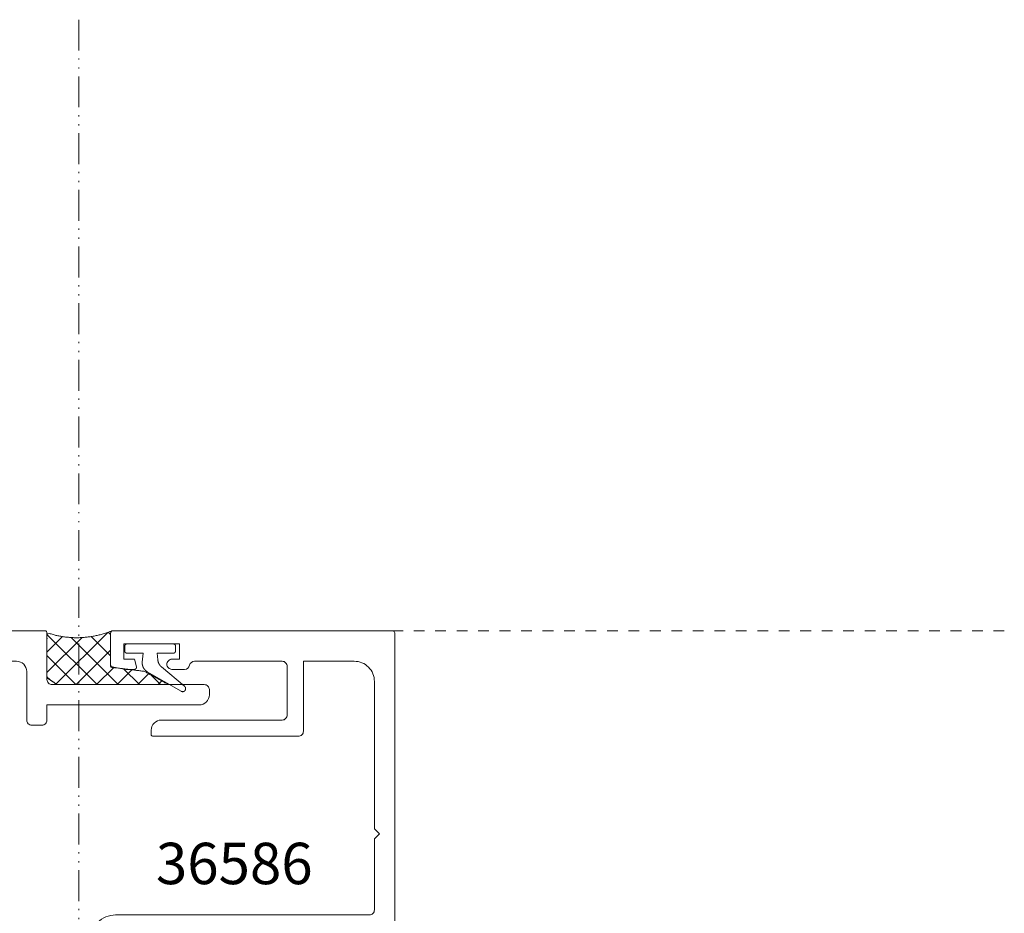
# Model space of a CAD drawing. Units: millimetres. Extents: x -1957 to 1860, y -764 to 3310.
# Drawn here: x 1244 to 1341, y -599 to -511 of the extents above; entities that cross this region are included whole.
import ezdxf

# ---------------------------------------------------------------- set-up
doc = ezdxf.new("R2010")
doc.units = ezdxf.units.MM
doc.linetypes.add('ISO-12 Dashed Double-Dotted', pattern=[5.588, 3.048, -0.762, 0.127, -0.762, 0.127, -0.762])
doc.linetypes.add('VW-01 Short Dashed', pattern=[2.116125, 1.058062, -1.058062])
doc.layers.get('0').update_dxf_attribs({"lineweight": 5})
for name, color, linetype, lineweight in [('_Installation details (2D)', 7, 'Continuous', 5), ('None', 7, 'Continuous', 5), ('OMEGA WINDOWS AND DOORS', 7, 'Continuous', 18)]:
    doc.layers.add(name, color=color, linetype=linetype, lineweight=lineweight)
doc.layers.add('TCL10 parts', color=2, linetype='Continuous', lineweight=30, true_color=0xffff00)
doc.styles.add('Arial Narrow (bold)', font='Arial Narrow')

# ---------------------------------------------------------------- blocks, each defined once
blk = doc.blocks.new('Group-49-1')
at = {"layer": 'None', "color": 7, "linetype": 'VW-01 Short Dashed', "lineweight": 5}
for p, q in [((1340.826, -571.044), (1280.557, -571.044)), ((1340.826, -671.044), (1280.557, -671.044))]:
    blk.add_line(p, q, dxfattribs=at)
blk = doc.blocks.new('36585')
at = {"color": 12, "lineweight": 18, "true_color": 0xdd0806, "flags": 128}
blk.add_lwpolyline([(79.5, 26), (73, 26, 0.414214), (72, 25), (72, 11.5, -0.414214), (69, 8.5), (31, 8.5, -0.414214), (28, 11.5), (28, 25, 0.414214), (27, 26), (20.5, 26), (20, 26.5), (19.5, 26), (5, 26, 0.414214), (3, 24), (3, 3, 0.414214), (4, 2), (8.8, 2, -0.414214), (9.3, 1.5), (9.3, 0.5, -0.414214), (8.8, 0), (7.3, 0), (7.3, -15, -0.414214), (6.3, -16), (5.8, -16, -0.414214), (5.3, -15.5), (5.3, -0.5, 0.414214), (4.8, 0), (0.2, 0, -0.414214), (0, 0.2), (0, 27.8, -0.414214), (0.2, 28), (30.6, 28, -0.414214), (30.8, 27.8), (30.8, 26.4), (32.064, 26.4, -0.36397), (32.261, 26.235), (32.5, 24.88), (32.5, 24.05, -0.493146), (32.248, 23.857), (31.5, 24.057), (31.5, 25.1), (30, 25.1), (30, 19.6), (31.5, 19.6), (31.5, 20.35, -0.414214), (32, 20.85, -0.414214), (32.5, 20.35), (32.5, 19.6, -0.414214), (31.5, 18.6), (30, 18.6), (30, 11.5, 0.414214), (31, 10.5), (49.5, 10.5), (50, 10), (50.5, 10.5), (69, 10.5, 0.414214), (70, 11.5), (70, 18.6), (68.5, 18.6, -0.414214), (67.5, 19.6), (67.5, 20.35, -0.414214), (68, 20.85, -0.414214), (68.5, 20.35), (68.5, 19.6), (70, 19.6), (70, 25.1), (68.5, 25.1), (68.5, 24.057), (67.752, 23.857, -0.493146), (67.5, 24.05), (67.5, 24.88), (67.739, 26.235, -0.36397), (67.936, 26.4), (69.2, 26.4), (69.2, 27.8, -0.414214), (69.4, 28), (99.8, 28, -0.414214), (100, 27.8), (100, 0.2, -0.414214), (99.8, 0), (95.2, 0, 0.414214), (94.7, -0.5), (94.7, -15.5, -0.414214), (94.2, -16), (93.7, -16, -0.414214), (92.7, -15), (92.7, 0), (91.2, 0, -0.414214), (90.7, 0.5), (90.7, 1.5, -0.414214), (91.2, 2), (96, 2, 0.414214), (97, 3), (97, 24, 0.414214), (95, 26), (80.5, 26), (80, 26.5)], format="xyb", close=True, dxfattribs=at)
blk = doc.blocks.new('36586')
at = {"color": 12, "lineweight": 18, "true_color": 0xdd0806, "flags": 128}
blk.add_lwpolyline([(80, 26.5), (80.5, 26), (95, 26, -0.414214), (97, 24), (97, 19), (90.1, 19, 0.414214), (89.6, 18.5), (89.6, 4.2, 0.414214), (89.8, 4), (90.2, 4, 0.414214), (91.2, 5), (91.2, 16.9, -0.414214), (91.7, 17.4), (96.5, 17.4, -0.414214), (97, 16.9), (97, 8.28, -0.356394), (96.6, 7.79, 0.356394), (96.2, 7.3), (96.2, 6.05, 0.414214), (96.7, 5.55, 0.414214), (97.2, 6.05), (97.2, 6.8), (98.7, 6.8), (98.7, 1.3), (97.2, 1.3), (97.2, 2.343), (96.452, 2.543, 0.493146), (96.2, 2.35), (96.2, 1.52), (96.439, 0.165, 0.36397), (96.636, 0), (99.8, 0, 0.414214), (100, 0.2), (100, 27.8, 0.414214), (99.8, 28), (69.4, 28, 0.414214), (69.2, 27.8), (69.2, 26.4), (67.936, 26.4, 0.36397), (67.739, 26.235), (67.5, 24.88), (67.5, 24.05, 0.493146), (67.752, 23.857), (68.5, 24.057), (68.5, 25.1), (70, 25.1), (70, 19.6), (68.5, 19.6), (68.5, 20.35, 0.414214), (68, 20.85, 0.414214), (67.5, 20.35), (67.5, 19.6, 0.414214), (68.5, 18.6), (70, 18.6), (70, 0.5, -0.414214), (69.5, 0), (50.5, 0), (50, -0.5), (49.5, 0), (30.5, 0, -0.414214), (30, 0.5), (30, 18.6), (31.5, 18.6, 0.414214), (32.5, 19.6), (32.5, 20.35, 0.414214), (32, 20.85, 0.414214), (31.5, 20.35), (31.5, 19.6), (30, 19.6), (30, 25.1), (31.5, 25.1), (31.5, 24.057), (32.248, 23.857, 0.493146), (32.5, 24.05), (32.5, 24.88), (32.261, 26.235, 0.36397), (32.064, 26.4), (30.8, 26.4), (30.8, 27.8, 0.414214), (30.6, 28), (0.2, 28, 0.414214), (0, 27.8), (0, 0.2, 0.414214), (0.2, 0), (3.364, 0, 0.36397), (3.561, 0.165), (3.8, 1.52), (3.8, 2.35, 0.493146), (3.548, 2.543), (2.8, 2.343), (2.8, 1.3), (1.3, 1.3), (1.3, 6.8), (2.8, 6.8), (2.8, 6.05, 0.414214), (3.3, 5.55, 0.414214), (3.8, 6.05), (3.8, 7.3, 0.356394), (3.4, 7.79, -0.356394), (3, 8.28), (3, 16.9, -0.414214), (3.5, 17.4), (8.3, 17.4, -0.414214), (8.8, 16.9), (8.8, 5, 0.414214), (9.8, 4), (10.2, 4, 0.414214), (10.4, 4.2), (10.4, 18.5, 0.414214), (9.9, 19), (3, 19), (3, 24, -0.414214), (5, 26), (19.5, 26), (20, 26.5), (20.5, 26), (27.5, 26, -0.414214), (28, 25.5), (28, 0.5, 0.414214), (30.5, -2), (69.5, -2, 0.414214), (72, 0.5), (72, 25.5, -0.414214), (72.5, 26), (79.5, 26)], format="xyb", close=True, dxfattribs=at)
blk = doc.blocks.new('Group-52-1')
at = {"layer": 'TCL10 parts', "color": 7, "lineweight": 13}
for p, q in [((1254.182, -572.446), (1254.18, -572.45)), ((1254.185, -572.441), (1254.182, -572.446)), ((1254.187, -572.437), (1254.185, -572.441)), ((1254.19, -572.433), (1254.187, -572.437)), ((1254.193, -572.429), (1254.19, -572.433)), ((1254.195, -572.425), (1254.193, -572.429)), ((1254.198, -572.421), (1254.195, -572.425)), ((1254.202, -572.417), (1254.198, -572.421)), ((1254.205, -572.414), (1254.202, -572.417)), ((1254.208, -572.41), (1254.205, -572.414)), ((1254.211, -572.406), (1254.208, -572.41)), ((1254.215, -572.403), (1254.211, -572.406)), ((1254.218, -572.399), (1254.215, -572.403)), ((1254.222, -572.396), (1254.218, -572.399)), ((1254.225, -572.393), (1254.222, -572.396)), ((1254.229, -572.39), (1254.225, -572.393)), ((1254.233, -572.386), (1254.229, -572.39)), ((1254.237, -572.384), (1254.233, -572.386)), ((1254.241, -572.381), (1254.237, -572.384)), ((1254.245, -572.378), (1254.241, -572.381)), ((1254.249, -572.375), (1254.245, -572.378)), ((1254.253, -572.373), (1254.249, -572.375)), ((1254.258, -572.37), (1254.253, -572.373)), ((1254.262, -572.368), (1254.258, -572.37)), ((1254.266, -572.365), (1254.262, -572.368)), ((1254.271, -572.363), (1254.266, -572.365)), ((1254.275, -572.361), (1254.271, -572.363)), ((1254.28, -572.359), (1254.275, -572.361)), ((1254.284, -572.358), (1254.28, -572.359)), ((1254.289, -572.356), (1254.284, -572.358)), ((1254.293, -572.354), (1254.289, -572.356)), ((1254.298, -572.353), (1254.293, -572.354)), ((1254.303, -572.351), (1254.298, -572.353)), ((1254.308, -572.35), (1254.303, -572.351)), ((1254.312, -572.349), (1254.308, -572.35)), ((1254.317, -572.348), (1254.312, -572.349)), ((1254.322, -572.347), (1254.317, -572.348)), ((1254.327, -572.346), (1254.322, -572.347)), ((1254.332, -572.346), (1254.327, -572.346)), ((1254.337, -572.345), (1254.332, -572.346)), ((1254.341, -572.345), (1254.337, -572.345)), ((1254.346, -572.344), (1254.341, -572.345)), ((1254.351, -572.344), (1254.346, -572.344)), ((1254.356, -572.344), (1254.351, -572.344)), ((1258.956, -572.344), (1254.356, -572.344)), ((1258.961, -572.344), (1258.956, -572.344)), ((1258.966, -572.344), (1258.961, -572.344)), ((1258.971, -572.345), (1258.966, -572.344)), ((1258.976, -572.345), (1258.971, -572.345)), ((1258.981, -572.346), (1258.976, -572.345)), ((1258.985, -572.346), (1258.981, -572.346)), ((1258.99, -572.347), (1258.985, -572.346)), ((1258.995, -572.348), (1258.99, -572.347)), ((1259, -572.349), (1258.995, -572.348)), ((1259.005, -572.35), (1259, -572.349)), ((1259.009, -572.351), (1259.005, -572.35)), ((1259.014, -572.353), (1259.009, -572.351)), ((1259.019, -572.354), (1259.014, -572.353)), ((1259.024, -572.356), (1259.019, -572.354)), ((1259.028, -572.358), (1259.024, -572.356)), ((1259.033, -572.359), (1259.028, -572.358)), ((1259.037, -572.361), (1259.033, -572.359)), ((1259.042, -572.363), (1259.037, -572.361)), ((1259.046, -572.365), (1259.042, -572.363)), ((1259.05, -572.368), (1259.046, -572.365)), ((1259.055, -572.37), (1259.05, -572.368)), ((1259.059, -572.373), (1259.055, -572.37)), ((1259.063, -572.375), (1259.059, -572.373)), ((1259.067, -572.378), (1259.063, -572.375)), ((1259.071, -572.381), (1259.067, -572.378)), ((1259.075, -572.384), (1259.071, -572.381)), ((1259.079, -572.386), (1259.075, -572.384)), ((1259.083, -572.39), (1259.079, -572.386)), ((1259.087, -572.393), (1259.083, -572.39)), ((1259.09, -572.396), (1259.087, -572.393)), ((1259.094, -572.399), (1259.09, -572.396)), ((1259.098, -572.403), (1259.094, -572.399)), ((1259.101, -572.406), (1259.098, -572.403)), ((1259.104, -572.41), (1259.101, -572.406)), ((1259.108, -572.414), (1259.104, -572.41)), ((1259.111, -572.417), (1259.108, -572.414)), ((1259.114, -572.421), (1259.111, -572.417)), ((1259.117, -572.425), (1259.114, -572.421)), ((1259.12, -572.429), (1259.117, -572.425)), ((1259.122, -572.433), (1259.12, -572.429)), ((1259.125, -572.437), (1259.122, -572.433)), ((1259.128, -572.441), (1259.125, -572.437)), ((1259.13, -572.446), (1259.128, -572.441)), ((1259.133, -572.45), (1259.13, -572.446)), ((1254.157, -572.529), (1254.156, -572.534)), ((1254.156, -572.534), (1254.156, -572.539)), ((1254.156, -572.539), (1254.156, -572.544)), ((1254.156, -572.544), (1254.156, -573.044)), ((1254.156, -573.044), (1254.156, -573.049)), ((1254.156, -573.049), (1254.156, -573.054)), ((1254.156, -573.054), (1254.157, -573.059)), ((1254.158, -572.52), (1254.157, -572.525)), ((1254.157, -572.525), (1254.157, -572.529)), ((1254.157, -573.059), (1254.157, -573.064)), ((1254.157, -573.064), (1254.158, -573.069)), ((1254.159, -572.51), (1254.158, -572.52)), ((1254.158, -573.069), (1254.158, -573.073)), ((1254.158, -573.073), (1254.159, -573.078)), ((1254.16, -572.505), (1254.159, -572.51)), ((1254.159, -573.078), (1254.16, -573.083)), ((1254.161, -572.5), (1254.16, -572.505)), ((1254.16, -573.083), (1254.161, -573.088)), ((1254.162, -572.496), (1254.161, -572.5)), ((1254.161, -573.088), (1254.162, -573.093)), ((1254.163, -572.491), (1254.162, -572.496)), ((1254.162, -573.093), (1254.163, -573.097)), ((1254.165, -572.486), (1254.163, -572.491)), ((1254.163, -573.097), (1254.165, -573.102)), ((1254.166, -572.481), (1254.165, -572.486)), ((1254.165, -573.102), (1254.166, -573.107)), ((1254.168, -572.477), (1254.166, -572.481)), ((1254.166, -573.107), (1254.168, -573.112)), ((1254.17, -572.472), (1254.168, -572.477)), ((1254.168, -573.112), (1254.17, -573.116)), ((1254.171, -572.468), (1254.17, -572.472)), ((1254.17, -573.116), (1254.171, -573.121)), ((1254.173, -572.463), (1254.171, -572.468)), ((1254.171, -573.121), (1254.173, -573.125)), ((1254.175, -572.459), (1254.173, -572.463)), ((1254.173, -573.125), (1254.175, -573.13)), ((1254.177, -572.454), (1254.175, -572.459)), ((1254.175, -573.13), (1254.177, -573.134)), ((1254.18, -572.45), (1254.177, -572.454)), ((1254.177, -573.134), (1254.18, -573.138)), ((1254.18, -573.138), (1254.182, -573.143)), ((1254.182, -573.143), (1254.185, -573.147)), ((1254.185, -573.147), (1254.187, -573.151)), ((1254.187, -573.151), (1254.19, -573.155)), ((1254.19, -573.155), (1254.193, -573.159)), ((1254.193, -573.159), (1254.195, -573.163)), ((1254.195, -573.163), (1254.198, -573.167)), ((1254.198, -573.167), (1254.202, -573.171)), ((1254.202, -573.171), (1254.205, -573.175)), ((1254.205, -573.175), (1254.208, -573.178)), ((1254.208, -573.178), (1254.211, -573.182)), ((1254.211, -573.182), (1254.215, -573.186)), ((1254.215, -573.186), (1254.218, -573.189)), ((1254.218, -573.189), (1254.222, -573.192)), ((1254.222, -573.192), (1254.225, -573.196)), ((1254.225, -573.196), (1254.229, -573.199)), ((1254.229, -573.199), (1254.233, -573.202)), ((1254.233, -573.202), (1254.237, -573.205)), ((1254.237, -573.205), (1254.241, -573.208)), ((1254.241, -573.208), (1254.245, -573.21)), ((1254.245, -573.21), (1254.249, -573.213)), ((1254.249, -573.213), (1254.253, -573.216)), ((1254.253, -573.216), (1254.258, -573.218)), ((1254.258, -573.218), (1254.262, -573.221)), ((1254.262, -573.221), (1254.266, -573.223)), ((1254.266, -573.223), (1254.271, -573.225)), ((1254.271, -573.225), (1254.275, -573.227)), ((1254.275, -573.227), (1254.28, -573.229)), ((1254.28, -573.229), (1254.284, -573.231)), ((1254.284, -573.231), (1254.289, -573.232)), ((1254.289, -573.232), (1254.293, -573.234)), ((1254.293, -573.234), (1254.298, -573.236)), ((1254.298, -573.236), (1254.303, -573.237)), ((1254.303, -573.237), (1254.308, -573.238)), ((1254.308, -573.238), (1254.312, -573.239)), ((1254.312, -573.239), (1254.317, -573.24)), ((1254.317, -573.24), (1254.322, -573.241)), ((1254.322, -573.241), (1254.327, -573.242)), ((1254.327, -573.242), (1254.332, -573.243)), ((1254.332, -573.243), (1254.337, -573.243)), ((1254.337, -573.243), (1254.341, -573.244)), ((1254.341, -573.244), (1254.346, -573.244)), ((1254.346, -573.244), (1254.351, -573.244)), ((1254.351, -573.244), (1254.356, -573.244)), ((1255.956, -573.244), (1254.356, -573.244)), ((1255.956, -573.244), (1255.879, -574.128)), ((1257.415, -573.922), (1257.356, -573.244)), ((1258.956, -573.244), (1257.356, -573.244)), ((1258.956, -573.244), (1258.961, -573.244)), ((1258.961, -573.244), (1258.966, -573.244)), ((1258.966, -573.244), (1258.971, -573.244)), ((1258.971, -573.244), (1258.976, -573.243)), ((1258.976, -573.243), (1258.981, -573.243)), ((1258.981, -573.243), (1258.985, -573.242)), ((1258.985, -573.242), (1258.99, -573.241)), ((1258.99, -573.241), (1258.995, -573.24)), ((1258.995, -573.24), (1259, -573.239)), ((1259, -573.239), (1259.005, -573.238)), ((1259.005, -573.238), (1259.009, -573.237)), ((1259.009, -573.237), (1259.014, -573.236)), ((1259.014, -573.236), (1259.019, -573.234)), ((1259.019, -573.234), (1259.024, -573.232)), ((1259.024, -573.232), (1259.028, -573.231)), ((1259.028, -573.231), (1259.033, -573.229)), ((1259.033, -573.229), (1259.037, -573.227)), ((1259.037, -573.227), (1259.042, -573.225)), ((1259.042, -573.225), (1259.046, -573.223)), ((1259.046, -573.223), (1259.05, -573.221)), ((1259.05, -573.221), (1259.055, -573.218)), ((1259.055, -573.218), (1259.059, -573.216)), ((1259.059, -573.216), (1259.063, -573.213)), ((1259.063, -573.213), (1259.067, -573.21)), ((1259.067, -573.21), (1259.071, -573.208)), ((1259.071, -573.208), (1259.075, -573.205)), ((1259.075, -573.205), (1259.079, -573.202)), ((1259.079, -573.202), (1259.083, -573.199)), ((1259.083, -573.199), (1259.087, -573.196)), ((1259.087, -573.196), (1259.09, -573.192)), ((1259.09, -573.192), (1259.094, -573.189)), ((1259.094, -573.189), (1259.098, -573.186)), ((1259.098, -573.186), (1259.101, -573.182)), ((1259.101, -573.182), (1259.104, -573.178)), ((1259.104, -573.178), (1259.108, -573.175)), ((1259.108, -573.175), (1259.111, -573.171)), ((1259.111, -573.171), (1259.114, -573.167)), ((1259.114, -573.167), (1259.117, -573.163)), ((1259.117, -573.163), (1259.12, -573.159)), ((1259.12, -573.159), (1259.122, -573.155)), ((1259.122, -573.155), (1259.125, -573.151)), ((1259.125, -573.151), (1259.128, -573.147)), ((1259.128, -573.147), (1259.13, -573.143)), ((1259.13, -573.143), (1259.133, -573.138)), ((1259.135, -572.454), (1259.133, -572.45)), ((1259.133, -573.138), (1259.135, -573.134)), ((1259.137, -572.459), (1259.135, -572.454)), ((1259.135, -573.134), (1259.137, -573.13)), ((1259.139, -572.463), (1259.137, -572.459)), ((1259.137, -573.13), (1259.139, -573.125)), ((1259.141, -572.468), (1259.139, -572.463)), ((1259.139, -573.125), (1259.141, -573.121)), ((1259.143, -572.472), (1259.141, -572.468)), ((1259.141, -573.121), (1259.143, -573.116)), ((1259.144, -572.477), (1259.143, -572.472)), ((1259.143, -573.116), (1259.144, -573.112)), ((1259.146, -572.481), (1259.144, -572.477)), ((1259.144, -573.112), (1259.146, -573.107)), ((1259.148, -572.486), (1259.146, -572.481)), ((1259.146, -573.107), (1259.148, -573.102)), ((1259.149, -572.491), (1259.148, -572.486)), ((1259.148, -573.102), (1259.149, -573.097)), ((1259.15, -572.496), (1259.149, -572.491)), ((1259.149, -573.097), (1259.15, -573.093)), ((1259.151, -572.5), (1259.15, -572.496)), ((1259.15, -573.093), (1259.151, -573.088)), ((1259.152, -572.505), (1259.151, -572.5)), ((1259.151, -573.088), (1259.152, -573.083)), ((1259.153, -572.51), (1259.152, -572.505)), ((1259.152, -573.083), (1259.153, -573.078)), ((1259.154, -572.515), (1259.153, -572.51)), ((1259.153, -573.078), (1259.155, -573.069)), ((1259.155, -572.52), (1259.154, -572.515)), ((1259.155, -572.525), (1259.155, -572.52)), ((1259.156, -572.529), (1259.155, -572.525)), ((1259.155, -573.064), (1259.156, -573.059)), ((1259.155, -573.069), (1259.155, -573.064)), ((1259.156, -572.534), (1259.156, -572.529)), ((1259.156, -572.539), (1259.156, -572.534)), ((1259.156, -572.544), (1259.156, -572.539)), ((1259.156, -573.044), (1259.156, -572.544)), ((1259.156, -573.049), (1259.156, -573.044)), ((1259.156, -573.054), (1259.156, -573.049)), ((1259.156, -573.059), (1259.156, -573.054)), ((1255.876, -574.181), (1255.875, -574.198)), ((1255.875, -574.198), (1255.875, -574.216)), ((1255.875, -574.216), (1255.875, -574.234)), ((1255.875, -574.234), (1255.876, -574.252)), ((1255.877, -574.145), (1255.876, -574.163)), ((1255.876, -574.163), (1255.876, -574.181)), ((1255.876, -574.252), (1255.877, -574.269)), ((1255.879, -574.128), (1255.877, -574.145)), ((1255.877, -574.269), (1255.878, -574.287)), ((1255.878, -574.287), (1255.879, -574.305)), ((1255.879, -574.305), (1255.881, -574.322)), ((1255.881, -574.322), (1255.883, -574.34)), ((1255.883, -574.34), (1255.885, -574.357)), ((1255.885, -574.357), (1255.888, -574.375)), ((1255.888, -574.375), (1255.891, -574.392)), ((1257.417, -573.934), (1257.415, -573.922)), ((1257.418, -573.947), (1257.417, -573.934)), ((1257.419, -573.959), (1257.418, -573.947)), ((1257.421, -573.971), (1257.419, -573.959)), ((1257.423, -573.983), (1257.421, -573.971)), ((1257.425, -573.995), (1257.423, -573.983)), ((1257.427, -574.007), (1257.425, -573.995)), ((1257.429, -574.019), (1257.427, -574.007)), ((1257.431, -574.031), (1257.429, -574.019)), ((1257.434, -574.043), (1257.431, -574.031)), ((1257.436, -574.055), (1257.434, -574.043)), ((1257.439, -574.067), (1257.436, -574.055)), ((1257.442, -574.079), (1257.439, -574.067)), ((1257.445, -574.091), (1257.442, -574.079)), ((1257.448, -574.103), (1257.445, -574.091)), ((1257.452, -574.115), (1257.448, -574.103)), ((1257.455, -574.127), (1257.452, -574.115)), ((1257.459, -574.138), (1257.455, -574.127)), ((1257.463, -574.15), (1257.459, -574.138)), ((1257.466, -574.162), (1257.463, -574.15)), ((1257.471, -574.173), (1257.466, -574.162)), ((1257.475, -574.185), (1257.471, -574.173)), ((1257.479, -574.196), (1257.475, -574.185)), ((1257.484, -574.208), (1257.479, -574.196)), ((1257.488, -574.219), (1257.484, -574.208)), ((1257.493, -574.23), (1257.488, -574.219)), ((1257.498, -574.242), (1257.493, -574.23)), ((1257.503, -574.253), (1257.498, -574.242)), ((1257.508, -574.264), (1257.503, -574.253)), ((1257.514, -574.275), (1257.508, -574.264)), ((1257.519, -574.286), (1257.514, -574.275)), ((1257.525, -574.297), (1257.519, -574.286)), ((1257.53, -574.308), (1257.525, -574.297)), ((1257.536, -574.318), (1257.53, -574.308)), ((1257.542, -574.329), (1257.536, -574.318)), ((1257.548, -574.34), (1257.542, -574.329)), ((1257.555, -574.35), (1257.548, -574.34)), ((1257.561, -574.361), (1257.555, -574.35)), ((1257.568, -574.371), (1257.561, -574.361)), ((1257.574, -574.382), (1257.568, -574.371)), ((1257.581, -574.392), (1257.574, -574.382)), ((1255.891, -574.392), (1255.894, -574.41)), ((1255.894, -574.41), (1255.898, -574.427)), ((1255.898, -574.427), (1255.902, -574.444)), ((1255.902, -574.444), (1255.906, -574.462)), ((1255.906, -574.462), (1255.911, -574.479)), ((1255.911, -574.479), (1255.915, -574.496)), ((1255.915, -574.496), (1255.921, -574.513)), ((1255.921, -574.513), (1255.926, -574.53)), ((1255.926, -574.53), (1255.932, -574.546)), ((1255.932, -574.546), (1255.938, -574.563)), ((1255.938, -574.563), (1255.944, -574.58)), ((1255.944, -574.58), (1255.951, -574.596)), ((1255.951, -574.596), (1255.958, -574.612)), ((1255.958, -574.612), (1255.965, -574.629)), ((1255.965, -574.629), (1255.972, -574.645)), ((1255.972, -574.645), (1255.98, -574.661)), ((1255.98, -574.661), (1255.988, -574.676)), ((1255.988, -574.676), (1255.996, -574.692)), ((1255.996, -574.692), (1256.005, -574.708)), ((1256.005, -574.708), (1256.014, -574.723)), ((1256.014, -574.723), (1256.023, -574.738)), ((1256.023, -574.738), (1256.032, -574.753)), ((1256.032, -574.753), (1256.042, -574.768)), ((1256.042, -574.768), (1256.052, -574.783)), ((1256.052, -574.783), (1256.062, -574.797)), ((1256.062, -574.797), (1256.073, -574.812)), ((1256.073, -574.812), (1256.083, -574.826)), ((1256.083, -574.826), (1256.094, -574.84)), ((1256.094, -574.84), (1256.105, -574.853)), ((1256.105, -574.853), (1256.117, -574.867)), ((1256.117, -574.867), (1256.129, -574.88)), ((1256.129, -574.88), (1256.141, -574.893)), ((1256.141, -574.893), (1256.153, -574.906)), ((1256.153, -574.906), (1256.165, -574.919)), ((1256.165, -574.919), (1256.178, -574.931)), ((1256.178, -574.931), (1256.19, -574.944)), ((1256.19, -574.944), (1256.203, -574.956)), ((1256.203, -574.956), (1256.217, -574.967)), ((1256.217, -574.967), (1256.23, -574.979)), ((1256.23, -574.979), (1256.244, -574.99)), ((1256.244, -574.99), (1256.258, -575.001)), ((1256.258, -575.001), (1256.272, -575.012)), ((1256.272, -575.012), (1256.286, -575.023)), ((1256.286, -575.023), (1256.3, -575.033)), ((1256.3, -575.033), (1256.315, -575.043)), ((1256.315, -575.043), (1256.33, -575.053)), ((1256.33, -575.053), (1256.345, -575.062)), ((1256.345, -575.062), (1256.36, -575.072)), ((1256.36, -575.072), (1256.375, -575.081)), ((1256.375, -575.081), (1259.712, -577.007)), ((1257.588, -574.402), (1257.581, -574.392)), ((1257.595, -574.412), (1257.588, -574.402)), ((1257.602, -574.422), (1257.595, -574.412)), ((1257.609, -574.432), (1257.602, -574.422)), ((1257.617, -574.442), (1257.609, -574.432)), ((1257.624, -574.451), (1257.617, -574.442)), ((1257.632, -574.461), (1257.624, -574.451)), ((1257.64, -574.47), (1257.632, -574.461)), ((1257.647, -574.48), (1257.64, -574.47)), ((1257.655, -574.489), (1257.647, -574.48)), ((1257.663, -574.498), (1257.655, -574.489)), ((1257.672, -574.508), (1257.663, -574.498)), ((1257.68, -574.517), (1257.672, -574.508)), ((1257.688, -574.526), (1257.68, -574.517)), ((1257.697, -574.534), (1257.688, -574.526)), ((1257.706, -574.543), (1257.697, -574.534)), ((1257.714, -574.552), (1257.706, -574.543)), ((1257.723, -574.56), (1257.714, -574.552)), ((1257.732, -574.569), (1257.723, -574.56)), ((1257.741, -574.577), (1257.732, -574.569)), ((1257.75, -574.585), (1257.741, -574.577)), ((1257.76, -574.593), (1257.75, -574.585)), ((1257.769, -574.601), (1257.76, -574.593)), ((1260.049, -576.514), (1257.769, -574.601)), ((1259.712, -577.007), (1259.718, -577.011)), ((1259.718, -577.011), (1259.725, -577.014)), ((1259.725, -577.014), (1259.731, -577.017)), ((1259.731, -577.017), (1259.737, -577.02)), ((1259.737, -577.02), (1259.744, -577.022)), ((1259.744, -577.022), (1259.75, -577.025)), ((1259.75, -577.025), (1259.757, -577.027)), ((1259.757, -577.027), (1259.763, -577.029)), ((1259.763, -577.029), (1259.77, -577.031)), ((1259.77, -577.031), (1259.777, -577.033)), ((1259.777, -577.033), (1259.783, -577.035)), ((1259.783, -577.035), (1259.79, -577.037)), ((1259.79, -577.037), (1259.797, -577.038)), ((1259.797, -577.038), (1259.804, -577.04)), ((1259.804, -577.04), (1259.81, -577.041)), ((1259.81, -577.041), (1259.817, -577.042)), ((1259.817, -577.042), (1259.824, -577.042)), ((1259.824, -577.042), (1259.831, -577.043)), ((1259.831, -577.043), (1259.838, -577.044)), ((1259.838, -577.044), (1259.845, -577.044)), ((1259.845, -577.044), (1259.852, -577.044)), ((1259.852, -577.044), (1259.859, -577.044)), ((1259.859, -577.044), (1259.866, -577.044)), ((1259.866, -577.044), (1259.873, -577.044)), ((1259.873, -577.044), (1259.88, -577.043)), ((1259.88, -577.043), (1259.887, -577.043)), ((1259.887, -577.043), (1259.894, -577.042)), ((1259.894, -577.042), (1259.901, -577.041)), ((1259.901, -577.041), (1259.907, -577.04)), ((1259.907, -577.04), (1259.914, -577.038)), ((1259.914, -577.038), (1259.921, -577.037)), ((1259.921, -577.037), (1259.928, -577.035)), ((1259.928, -577.035), (1259.935, -577.034)), ((1259.935, -577.034), (1259.941, -577.032)), ((1259.941, -577.032), (1259.948, -577.03)), ((1259.948, -577.03), (1259.954, -577.028)), ((1259.954, -577.028), (1259.961, -577.025)), ((1259.961, -577.025), (1259.968, -577.023)), ((1259.968, -577.023), (1259.974, -577.02)), ((1259.974, -577.02), (1259.98, -577.017)), ((1259.98, -577.017), (1259.987, -577.014)), ((1259.987, -577.014), (1259.993, -577.011)), ((1259.993, -577.011), (1259.999, -577.008)), ((1259.999, -577.008), (1260.005, -577.005)), ((1260.005, -577.005), (1260.011, -577.001)), ((1260.011, -577.001), (1260.017, -576.997)), ((1260.017, -576.997), (1260.023, -576.994)), ((1260.023, -576.994), (1260.029, -576.99)), ((1260.029, -576.99), (1260.034, -576.986)), ((1260.034, -576.986), (1260.04, -576.981)), ((1260.04, -576.981), (1260.045, -576.977)), ((1260.045, -576.977), (1260.051, -576.973)), ((1260.054, -576.519), (1260.049, -576.514)), ((1260.051, -576.973), (1260.056, -576.968)), ((1260.059, -576.524), (1260.054, -576.519)), ((1260.056, -576.968), (1260.061, -576.963)), ((1260.064, -576.528), (1260.059, -576.524)), ((1260.061, -576.963), (1260.066, -576.959)), ((1260.069, -576.533), (1260.064, -576.528)), ((1260.066, -576.959), (1260.071, -576.954)), ((1260.074, -576.538), (1260.069, -576.533)), ((1260.071, -576.954), (1260.076, -576.949)), ((1260.079, -576.543), (1260.074, -576.538)), ((1260.076, -576.949), (1260.08, -576.943)), ((1260.084, -576.549), (1260.079, -576.543)), ((1260.08, -576.943), (1260.085, -576.938)), ((1260.088, -576.554), (1260.084, -576.549)), ((1260.085, -576.938), (1260.089, -576.933)), ((1260.092, -576.559), (1260.088, -576.554)), ((1260.089, -576.933), (1260.094, -576.927)), ((1260.097, -576.565), (1260.092, -576.559)), ((1260.094, -576.927), (1260.098, -576.922)), ((1260.101, -576.57), (1260.097, -576.565)), ((1260.098, -576.922), (1260.102, -576.916)), ((1260.105, -576.576), (1260.101, -576.57)), ((1260.102, -576.916), (1260.106, -576.91)), ((1260.108, -576.582), (1260.105, -576.576)), ((1260.106, -576.91), (1260.11, -576.905)), ((1260.112, -576.588), (1260.108, -576.582)), ((1260.11, -576.905), (1260.113, -576.899)), ((1260.116, -576.594), (1260.112, -576.588)), ((1260.113, -576.899), (1260.117, -576.893)), ((1260.119, -576.6), (1260.116, -576.594)), ((1260.117, -576.893), (1260.12, -576.887)), ((1260.122, -576.606), (1260.119, -576.6)), ((1260.12, -576.887), (1260.123, -576.88)), ((1260.126, -576.612), (1260.122, -576.606)), ((1260.123, -576.88), (1260.126, -576.874)), ((1260.129, -576.618), (1260.126, -576.612)), ((1260.126, -576.874), (1260.129, -576.868)), ((1260.131, -576.625), (1260.129, -576.618)), ((1260.129, -576.868), (1260.132, -576.862)), ((1260.134, -576.631), (1260.131, -576.625)), ((1260.132, -576.862), (1260.135, -576.855)), ((1260.137, -576.638), (1260.134, -576.631)), ((1260.135, -576.855), (1260.137, -576.849)), ((1260.139, -576.644), (1260.137, -576.638)), ((1260.137, -576.849), (1260.14, -576.842)), ((1260.141, -576.651), (1260.139, -576.644)), ((1260.14, -576.842), (1260.142, -576.836)), ((1260.143, -576.657), (1260.141, -576.651)), ((1260.142, -576.836), (1260.144, -576.829)), ((1260.145, -576.664), (1260.143, -576.657)), ((1260.144, -576.829), (1260.146, -576.822)), ((1260.147, -576.671), (1260.145, -576.664)), ((1260.146, -576.822), (1260.148, -576.815)), ((1260.149, -576.678), (1260.147, -576.671)), ((1260.148, -576.815), (1260.149, -576.809)), ((1260.15, -576.684), (1260.149, -576.678)), ((1260.149, -576.809), (1260.151, -576.802)), ((1260.151, -576.691), (1260.15, -576.684)), ((1260.153, -576.698), (1260.151, -576.691)), ((1260.151, -576.802), (1260.152, -576.795)), ((1260.152, -576.795), (1260.154, -576.781)), ((1260.154, -576.705), (1260.153, -576.698)), ((1260.154, -576.712), (1260.154, -576.705)), ((1260.155, -576.719), (1260.154, -576.712)), ((1260.154, -576.781), (1260.155, -576.774)), ((1260.156, -576.726), (1260.155, -576.719)), ((1260.155, -576.767), (1260.156, -576.76)), ((1260.155, -576.774), (1260.155, -576.767)), ((1260.156, -576.733), (1260.156, -576.726)), ((1260.156, -576.74), (1260.156, -576.733)), ((1260.156, -576.747), (1260.156, -576.74)), ((1260.156, -576.754), (1260.156, -576.747)), ((1260.156, -576.76), (1260.156, -576.754))]:
    blk.add_line(p, q, dxfattribs=at)
blk = doc.blocks.new('Group-54-1')
at = {"layer": 'None', "linetype": 'Continuous', "lineweight": 5}
h = blk.add_hatch(dxfattribs=at)
h.set_pattern_fill('sealant 01', style=0, pattern_type=2)
h.set_pattern_definition([(45, (0, 0), (-0.5357813, -2.5598438), []), (-45, (0, 0), (1.2501563, -3.33375), [])])
h.paths.add_polyline_path([(1247.491, -576.344), (1246.491, -575.675), (1246.491, -571.244), (1247.264, -571.466), (1248.04, -571.619), (1248.819, -571.705), (1249.6, -571.723), (1250.385, -571.674), (1251.173, -571.556), (1251.963, -571.371), (1252.757, -571.117), (1252.757, -574.624), (1256.1, -575.037), (1258.456, -576.345)])
at = {"layer": 'None', "color": 12, "linetype": 'ISO-12 Dashed Double-Dotted', "lineweight": 18, "true_color": 0xdd0806}
blk.add_line((1249.624, -510.825), (1249.624, -725.379), dxfattribs=at)
at = {"layer": 'None', "color": 7, "linetype": 'Continuous', "lineweight": 5}
blk.add_open_spline([(1247.491, -576.344), (1246.991, -576.009), (1246.491, -575.675), (1246.491, -573.46), (1246.491, -571.244), (1249.577, -572.266), (1252.757, -571.117), (1252.757, -572.871), (1252.757, -574.624), (1254.428, -574.83), (1256.1, -575.037), (1257.278, -575.691), (1258.456, -576.345), (1252.973, -576.344), (1247.491, -576.344)], degree=2, knots=[0, 0, 0, 0.037728, 0.037728, 0.176739, 0.176739, 0.380685, 0.380685, 0.486448, 0.486448, 0.588033, 0.588033, 0.669303, 0.669303, 1, 1, 1], dxfattribs=at)
at = {"layer": 'OMEGA WINDOWS AND DOORS', "linetype": 'Continuous', "lineweight": 13}
blk.add_line((1253.114, -574.711), (1253.035, -574.692), dxfattribs=at)
at = {"layer": 'None', "color": 7}
blk.add_blockref('Group-52-1', (0, 0), dxfattribs=at)
at = {"layer": 'OMEGA WINDOWS AND DOORS', "rotation": 90}
blk.add_blockref('36585', (1246.491, -671.044), dxfattribs=at)
at = {"layer": 'OMEGA WINDOWS AND DOORS', "xscale": -1, "rotation": 270}
blk.add_blockref('36586', (1252.757, -671.044), dxfattribs=at)
at = {"layer": 'None', "insert": (1272.67, -591.931), "char_height": 4.0798, "attachment_point": 3, "line_spacing_factor": 0.978887, "style": 'Arial Narrow (bold)'}
blk.add_mtext('36586', dxfattribs=at)
blk = doc.blocks.new('Installation details (2D)')
at = {"layer": 'None', "color": 7}
for name in ['Group-54-1', 'Group-49-1']:
    blk.add_blockref(name, (0, 0), dxfattribs=at)

msp = doc.modelspace()

# ---------------------------------------------------------------- block references
at = {"layer": '_Installation details (2D)'}
msp.add_blockref('Installation details (2D)', (0, 0), dxfattribs=at)

doc.saveas('drawing.dxf')
